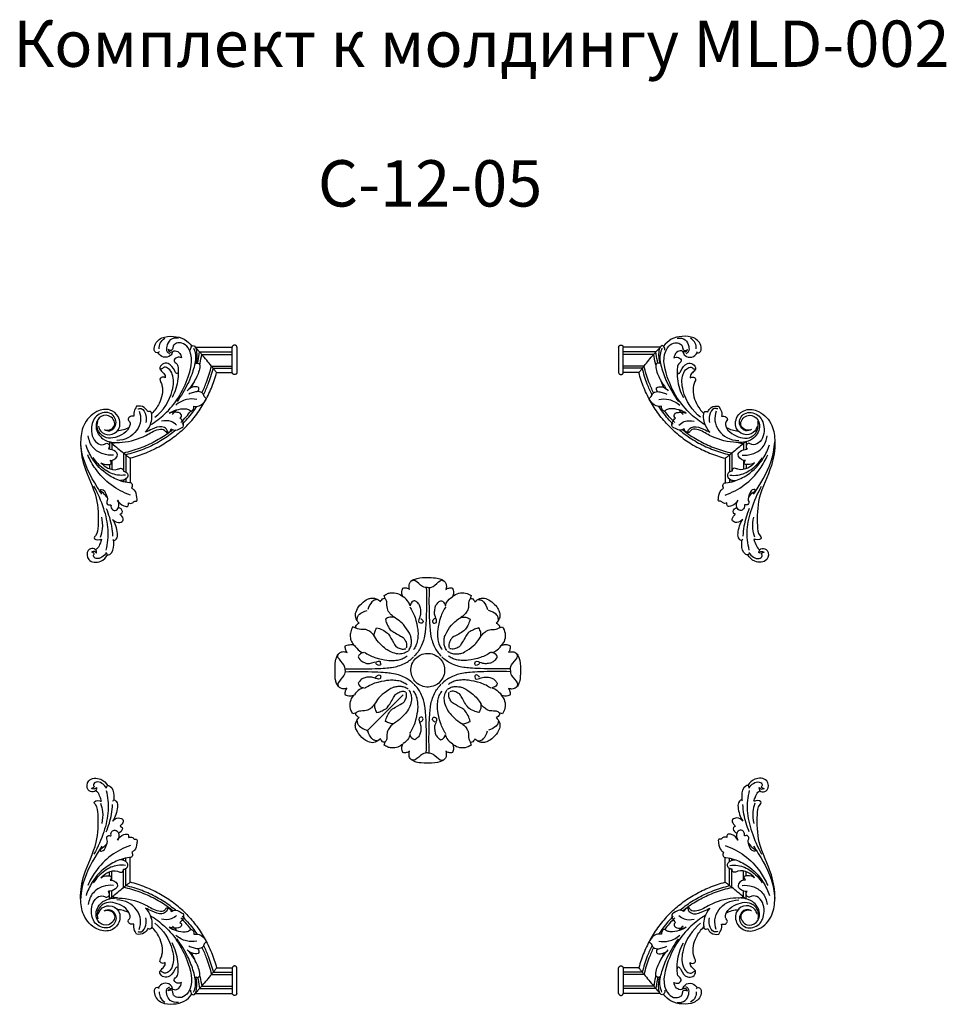
# Model space of a CAD drawing. Units: millimetres. Extents: x 2542 to 3342, y 1033 to 1883.
import ezdxf

# ---------------------------------------------------------------- set-up
doc = ezdxf.new("R2010")
doc.units = ezdxf.units.MM
doc.styles.add('Arial', font='arial.ttf')

# ---------------------------------------------------------------- blocks, each defined once
blk = doc.blocks.new('MLD-2U-2L_195_135')
for p, q in [((-636.15, 4.13), (-604.15, 4.13)), ((-600.16, 4.13), (-600.14, 4.13)), ((-600.14, 4.13), (-600.14, 3.84)), ((-600.14, 3.84), (-600.14, 3.83)), ((-600.14, 3.83), (-600.14, 3.83)), ((-632.31, -0.17), (-604.17, -0.17)), ((-630.49, -2.26), (-604.17, -2.26)), ((-622.13, -12.28), (-604.17, -12.28)), ((-620.59, -14.21), (-604.17, -14.21)), ((-617.61, -17.99), (-604.14, -17.99)), ((-604.17, -17.61), (-604.17, -17.6)), ((-604.17, -17.66), (-604.17, -17.66)), ((-600.16, -17.99), (-600.14, -17.99)), ((-600.14, -17.66), (-600.14, -17.99)), ((-710.22, -77.36), (-710.22, -84.16)), ((-708.11, -79.17), (-708.11, -84.53)), ((-698, -87.46), (-698, -103.16)), ((-696.05, -88.98), (-696.05, -103.73)), ((-692.23, -91.93), (-692.23, -113.22)), ((-710.22, -97.39), (-710.22, -100.97)), ((-708.11, -93.72), (-708.11, -101.57)), ((-696.05, -109.79), (-696.05, -112.7)), ((-698, -110.74), (-698, -112.24))]:
    blk.add_line(p, q)
for centre, radius, start, end in [((-1016.29, -337.11), 510.85, 41.26684, 41.26831), ((-962.24, -289.76), 438.99, 40.91458, 41.27568), ((-894.46, -231.02), 349.31, 39.81676, 40.91482), ((-906.61, -240.97), 365, 38.7945, 39.79421), ((-1011.82, -325.54), 499.99, 38.51178, 38.79432), ((-375.52, 311.16), 512.81, 229.25403, 229.25549), ((-422.5, 256.52), 440.76, 229.24669, 229.60682), ((-480.7, 188.11), 350.93, 229.60665, 230.70132), ((-470.58, 200.71), 367.1, 230.72376, 231.71966), ((-386.29, 307.51), 503.15, 231.71977, 232.00113)]:
    blk.add_arc(centre, radius, start, end)
for points, knots in [([(-667.37, 0.21), (-667.51, -0.17), (-668.13, -1.2), (-671.61, -0.79), (-672.03, 6.62), (-665.45, 13.17), (-655.08, 13.68), (-645.46, 11.7), (-640.75, 7.19), (-638.99, 4.78)], [0, 0, 0, 0, 1.199564, 3.225634, 8.330832, 18.298798, 28.526963, 38.143478, 47.112437, 47.112437, 47.112437, 47.112437]), ([(-667.13, 2.63), (-667.24, 4.21), (-666.81, 7.99), (-663.98, 10.71), (-662.24, 11.73)], [0, 0, 0, 0, 4.761519, 10.812616, 10.812616, 10.812616, 10.812616]), ([(-650.66, 11.82), (-653.02, 12.08), (-658.26, 11.36), (-660.85, 5.4), (-661.26, 0.19), (-658.96, -1.33), (-658.11, -1.68)], [0, 0, 0, 0, 7.130966, 13.528733, 18.247724, 20.997241, 20.997241, 20.997241, 20.997241]), ([(-674.92, -63.09), (-670.54, -60.44), (-656, -49.57), (-642.26, -27.63), (-636.89, -0.95), (-646.77, 8.05), (-651.78, 7.78), (-655.22, 5.9), (-655.38, 3.37), (-656.16, 0.63), (-658.56, 1.3), (-659.57, 1.87)], [0, 0, 0, 0, 15.348625, 53.625133, 78.518336, 85.237291, 89.844238, 92.946439, 95.767877, 97.165076, 100.64217, 100.64217, 100.64217, 100.64217]), ([(-659.57, 1.87), (-659.4, 1.21), (-658.69, -0.17), (-656.26, -0.44), (-653.89, 1.57), (-649.36, -0.39), (-648.11, -3.59), (-647.89, -5.36)], [0, 0, 0, 0, 2.045973, 4.096729, 6.378166, 10.744915, 16.079426, 16.079426, 16.079426, 16.079426]), ([(-637.58, 3.08), (-636.83, 1.39), (-634.87, -4.48), (-637.37, -15.27), (-641.59, -26.23), (-646.78, -35.49), (-650.11, -40.51), (-651.84, -42.9)], [0, 0, 0, 0, 5.5417, 18.162759, 31.810968, 41.026058, 49.879608, 49.879608, 49.879608, 49.879608]), ([(-640.16, 1.28), (-640.27, 2.5), (-639.86, 4.4), (-637.53, 5.68), (-635.3, 3.51), (-634.57, -1.92), (-634.6, -6.94), (-635.64, -10.22)], [0, 0, 0, 0, 3.689578, 4.942718, 7.132599, 11.264702, 21.585145, 21.585145, 21.585145, 21.585145]), ([(-636.16, 4.15), (-636.06, 4.04), (-635.85, 3.8), (-635.31, 3.21), (-634.13, 1.89), (-633.07, 0.69), (-632.32, -0.16)], [0, 0, 0, 0, 0.454707, 0.95855, 2.382646, 5.76966, 5.76966, 5.76966, 5.76966]), ([(-604.17, -17.59), (-604.17, -17.49), (-604.17, -17.26), (-604.17, -16.91), (-604.17, -16.37), (-604.17, -15.55), (-604.17, -14.51), (-604.17, -13.48), (-604.17, -12.23), (-604.17, -10.87), (-604.17, -9.61), (-604.17, -8.26), (-604.17, -6.91), (-604.17, -5.56), (-604.17, -4.21), (-604.17, -2.95), (-604.17, -1.59), (-604.17, -0.34), (-604.17, 0.69), (-604.17, 1.73), (-604.17, 2.55), (-604.17, 3.09), (-604.17, 3.33), (-604.17, 3.52), (-604.17, 3.65)], [1.201778, 1.201778, 1.201778, 1.201778, 4.048045, 4.048045, 4.048045, 8.456968, 8.456968, 8.456968, 12.874815, 12.874815, 12.874815, 16.953655, 16.953655, 16.953655, 21.032588, 21.032588, 21.032588, 25.450424, 25.450424, 25.450424, 29.859287, 29.859287, 29.859287, 31.880481, 31.880481, 31.880481, 31.880481]), ([(-600.16, 4.13), (-600.19, 4.36), (-600.35, 4.82), (-600.8, 5.38), (-601.43, 5.75), (-602.15, 5.88), (-602.87, 5.75), (-603.5, 5.38), (-603.96, 4.82), (-604.11, 4.36), (-604.15, 4.13)], [0, 0, 0, 0, 0.701345, 1.423998, 2.139639, 2.859471, 3.579304, 4.294945, 5.017598, 5.718943, 5.718943, 5.718943, 5.718943]), ([(-600.14, 3.82), (-600.14, 3.79), (-600.14, 3.73), (-600.14, 3.65), (-600.14, 3.52), (-600.14, 3.33), (-600.14, 3.09), (-600.14, 2.55), (-600.14, 1.73), (-600.14, 0.69), (-600.14, -0.34), (-600.14, -1.59), (-600.14, -2.95), (-600.14, -4.21), (-600.14, -5.56), (-600.14, -6.91), (-600.14, -8.26), (-600.14, -9.61), (-600.14, -10.87), (-600.14, -12.23), (-600.14, -13.48), (-600.14, -14.51), (-600.14, -15.55), (-600.14, -16.37), (-600.14, -16.91)], [0.586258, 0.586258, 0.586258, 0.586258, 1.934798, 1.934798, 1.934798, 3.960039, 3.960039, 3.960039, 8.377731, 8.377731, 8.377731, 12.804415, 12.804415, 12.804415, 16.891517, 16.891517, 16.891517, 20.978525, 20.978525, 20.978525, 25.40522, 25.40522, 25.40522, 29.822971, 29.822971, 29.822971, 29.822971]), ([(-655.67, -0.16), (-656.04, -1.27), (-657.65, -4.24), (-663.82, -5.65), (-667.01, -2.44), (-668.07, -0.77)], [0, 0, 0, 0, 3.510481, 9.661016, 15.60662, 15.60662, 15.60662, 15.60662]), ([(-647.89, -5.36), (-649.08, -4.77), (-651.87, -3.91), (-655.59, -8.08), (-651.1, -10.48), (-650.41, -19.16), (-651.33, -29.08), (-654.74, -36.99), (-656.11, -39.51)], [0, 0, 0, 0, 3.990117, 7.901182, 11.267319, 15.794894, 32.683109, 41.287197, 41.287197, 41.287197, 41.287197]), ([(-634.09, -9.72), (-633.94, -9.09), (-633.24, -5.92), (-632.68, -2.72), (-632.32, -0.16)], [49.406354, 49.406354, 49.406354, 49.406354, 51.366976, 59.136597, 59.136597, 59.136597, 59.136597]), ([(-632.29, -11.28), (-632.18, -10.82), (-631.47, -7.84), (-630.89, -4.82), (-630.5, -2.25)], [49.458604, 49.458604, 49.458604, 49.458604, 50.874372, 58.668695, 58.668695, 58.668695, 58.668695]), ([(-670.89, -56.58), (-663.74, -50.77), (-655.43, -38.5), (-654.19, -21.68), (-658.13, -14.78), (-662.5, -12.62), (-664.45, -14.5), (-665.51, -14.92), (-665.85, -15.06)], [0, 0, 0, 0, 27.634147, 41.640187, 47.356297, 51.289072, 53.633532, 54.738032, 54.738032, 54.738032, 54.738032]), ([(-650.88, -17.19), (-650.84, -17.72), (-651, -18.83), (-652.95, -18.67), (-654.54, -14.42), (-657.92, -9.63), (-664.52, -9.77), (-667.8, -14.4), (-664.4, -17.49), (-662.04, -19.76), (-662.01, -21.9), (-662.08, -22.55)], [0, 0, 0, 0, 1.581453, 2.29582, 5.095324, 13.622659, 18.385206, 22.946116, 26.381629, 30.511992, 32.462701, 32.462701, 32.462701, 32.462701]), ([(-635.64, -10.22), (-635.16, -9.89), (-633.89, -9.39), (-631.98, -10.94), (-632.49, -16.52), (-635.48, -23.45), (-639.11, -29.24), (-641.03, -31.62)], [0, 0, 0, 0, 1.755839, 3.567839, 6.240165, 17.372038, 26.528064, 26.528064, 26.528064, 26.528064]), ([(-630.3, -35.45), (-628.85, -32.49), (-625.59, -24.94), (-623.24, -17.06), (-622.13, -12.27)], [31.736061, 31.736061, 31.736061, 31.736061, 41.638167, 56.368152, 56.368152, 56.368152, 56.368152]), ([(-628.98, -37.15), (-627.49, -34.19), (-624.18, -26.71), (-621.75, -18.9), (-620.59, -14.2)], [31.424971, 31.424971, 31.424971, 31.424971, 41.372012, 55.91304, 55.91304, 55.91304, 55.91304]), ([(-620.59, -14.21), (-620.41, -14.43), (-620.07, -14.86), (-619.43, -15.66), (-618.76, -16.51), (-618.1, -17.35), (-617.75, -17.81), (-617.61, -17.99)], [0, 0, 0, 0, 0.873632, 1.630385, 3.064095, 4.138983, 4.814916, 4.814916, 4.814916, 4.814916]), ([(-600.14, -16.91), (-600.14, -17.14), (-600.14, -17.32), (-600.14, -17.59), (-600.14, -17.66), (-600.14, -17.66)], [30.426647, 30.426647, 30.426647, 30.426647, 32.371852, 32.371852, 34.557465, 34.557465, 34.557465, 34.557465]), ([(-662.08, -22.55), (-662.59, -22.15), (-664.2, -21.22), (-667.28, -23.16), (-665.79, -26.27), (-663.37, -32.76), (-665.92, -43.69), (-671.11, -50.77), (-673.71, -53.27)], [0, 0, 0, 0, 1.948545, 5.226694, 7.431872, 11.14951, 26.646495, 37.453958, 37.453958, 37.453958, 37.453958]), ([(-644.61, -65.18), (-643.1, -63.68), (-640.06, -60.47), (-635.79, -55.3), (-631.79, -49.72), (-626.94, -41.87), (-621.84, -31.39), (-618.86, -22.51), (-617.63, -17.97)], [0, 0, 0, 0, 6.379056, 13.244369, 20.105584, 26.962915, 40.911779, 55.011843, 55.011843, 55.011843, 55.011843]), ([(-604.17, -17.64), (-604.17, -17.64), (-604.17, -17.64), (-604.17, -17.64), (-604.17, -17.63), (-604.17, -17.63), (-604.17, -17.63)], [0.657746, 0.657746, 0.657746, 0.657746, 0.6716265, 0.6716265, 0.6716265, 0.777058, 0.777058, 0.777058, 0.777058]), ([(-600.16, -17.99), (-600.2, -18.22), (-600.36, -18.67), (-600.83, -19.22), (-601.45, -19.57), (-602.15, -19.7), (-602.86, -19.57), (-603.48, -19.22), (-603.94, -18.67), (-604.1, -18.22), (-604.14, -17.99)], [0, 0, 0, 0, 0.699976, 1.402708, 2.11747, 2.817414, 3.517358, 4.232119, 4.934851, 5.634828, 5.634828, 5.634828, 5.634828]), ([(-633.75, -34.31), (-633.38, -33.84), (-632.89, -32.85), (-632.78, -29.82), (-638.92, -30.09), (-641.66, -32.04), (-643, -33.6)], [0, 0, 0, 0, 1.806641, 3.279771, 8.083777, 14.245566, 14.245566, 14.245566, 14.245566]), ([(-634.78, -41.14), (-637.67, -40.58), (-644.36, -40.48), (-650.28, -43.8), (-652.93, -46.11)], [0, 0, 0, 0, 8.832417, 19.362818, 19.362818, 19.362818, 19.362818]), ([(-633.75, -34.31), (-635.08, -34.5), (-637.81, -35.06), (-640.44, -35.99), (-641.76, -36.56)], [0, 0, 0, 0, 4.037858, 8.34088, 8.34088, 8.34088, 8.34088]), ([(-637.26, -47.08), (-635.75, -47.29), (-631.51, -47.14), (-628.31, -43.9), (-627.06, -41.71)], [0, 0, 0, 0, 4.566361, 12.128229, 12.128229, 12.128229, 12.128229]), ([(-627.06, -41.71), (-626.79, -41.32), (-626.27, -40.11), (-628.64, -39.1), (-628.92, -35.43), (-632.14, -34.53), (-633.75, -34.31)], [0, 0, 0, 0, 1.426074, 3.007898, 6.255387, 11.114445, 11.114445, 11.114445, 11.114445]), ([(-719.74, -64.36), (-719.42, -65.73), (-717.74, -69.77), (-709.99, -73.15), (-700.24, -67.51), (-701, -55.67), (-710.09, -48.63), (-723.49, -50.95), (-733.61, -62.5), (-735.95, -79.95), (-732.58, -101.61), (-719.89, -123.88), (-719.8, -145.22), (-720.22, -157.04), (-724.76, -161.49), (-719.89, -163.02), (-716.39, -161.18), (-718.79, -166.41), (-719.5, -168.94), (-721.56, -170.58), (-722.13, -170.95)], [0, 0, 0, 0, 4.23341, 12.61419, 21.738494, 32.845463, 41.885898, 53.223421, 69.955618, 84.233685, 104.819738, 134.890758, 158.860397, 167.917646, 169.75919, 174.864141, 176.20081, 179.384207, 184.748942, 186.787018, 186.787018, 186.787018, 186.787018]), ([(-686.76, -47.03), (-686.95, -47.47), (-687.46, -48.61), (-689.26, -51.11), (-689.4, -53.93), (-689.14, -55.71)], [0, 0, 0, 0, 1.421159, 3.747792, 9.159229, 9.159229, 9.159229, 9.159229]), ([(-677.15, -51.81), (-677.82, -50.35), (-680.21, -47), (-684.57, -46.66), (-686.76, -47.03)], [0, 0, 0, 0, 4.796369, 11.47646, 11.47646, 11.47646, 11.47646]), ([(-685.75, -49.31), (-684.81, -49.02), (-681.12, -48.43), (-678.27, -54.86), (-678.29, -59.14), (-678.78, -61.16)], [0, 0, 0, 0, 2.942984, 10.061112, 16.293351, 16.293351, 16.293351, 16.293351]), ([(-658.64, -53.12), (-656.73, -51.87), (-652.23, -49.73), (-646.18, -48.94), (-641.68, -49.48), (-639.75, -51.92), (-637.27, -49.67), (-637.15, -47.91), (-637.26, -47.08)], [0, 0, 0, 0, 6.840909, 14.673836, 18.229296, 19.85519, 22.684597, 25.190636, 25.190636, 25.190636, 25.190636]), ([(-647.31, -62.5), (-645.75, -60.95), (-642.62, -57.63), (-638.44, -52.49), (-635.89, -48.88), (-634.76, -47.16)], [0, 0, 0, 0, 6.604968, 13.679125, 19.861871, 19.861871, 19.861871, 19.861871]), ([(-714.91, -67.24), (-713.41, -67.97), (-708.74, -69.29), (-702.45, -61.78), (-708.31, -50.88), (-721.85, -53.18), (-727.28, -65.58), (-724.57, -77.79), (-716.09, -81.02), (-712.73, -78.34), (-709.63, -80.65), (-710.47, -83.08), (-711.1, -84.14)], [0, 0, 0, 0, 5.020311, 13.084205, 22.623839, 34.162108, 45.585919, 60.251471, 65.953291, 68.90025, 71.387852, 75.093499, 75.093499, 75.093499, 75.093499]), ([(-714.91, -67.24), (-713.21, -67.77), (-709.31, -68.05), (-703.5, -62.35), (-710.02, -53.02), (-720.25, -56.11), (-723.22, -66.41), (-715.52, -78.27), (-697.34, -78.96), (-680.95, -74.27), (-670.64, -67.03), (-662.69, -66.47), (-661.36, -69.77), (-659.23, -69.62), (-657.33, -68.77), (-656.94, -67.12), (-656.91, -66.53)], [0, 0, 0, 0, 5.355712, 10.851946, 20.415237, 28.794705, 37.167719, 48.901545, 65.681179, 87.046712, 99.232749, 104.577826, 106.978668, 107.732994, 110.700833, 112.454809, 112.454809, 112.454809, 112.454809]), ([(-689.14, -55.71), (-690.39, -55.44), (-692.7, -55.5), (-694.72, -58.45), (-691.68, -60.98), (-693.38, -67.41), (-701.04, -73.21), (-713.75, -76.67), (-721.23, -67.52), (-720.81, -62.18), (-720.3, -60.27)], [0, 0, 0, 0, 3.837181, 6.216961, 8.386669, 13.841397, 22.748231, 37.542987, 46.976985, 52.913388, 52.913388, 52.913388, 52.913388]), ([(-684.42, -51.14), (-683.54, -53.82), (-682.08, -62.77), (-690.81, -74.54), (-700.37, -76.5), (-703.89, -76.57)], [0, 0, 0, 0, 8.443766, 26.219977, 36.76798, 36.76798, 36.76798, 36.76798]), ([(-679.03, -69.52), (-676.91, -67.25), (-674.03, -62.26), (-673.35, -56.42), (-673.89, -50.96), (-676.4, -51.5), (-677.15, -51.81)], [0, 0, 0, 0, 9.337169, 15.8839, 19.457508, 21.871107, 21.871107, 21.871107, 21.871107]), ([(-652.21, -63.29), (-653.56, -62.02), (-657.56, -59.32), (-662.61, -59.33), (-665.34, -59.99)], [0, 0, 0, 0, 5.57656, 14.013945, 14.013945, 14.013945, 14.013945]), ([(-649.34, -57.18), (-648.81, -56.9), (-647.75, -55.98), (-648.44, -52.53), (-653.63, -52.02), (-656.99, -52.44), (-658.64, -53.12)], [0, 0, 0, 0, 1.785121, 3.682, 8.988659, 14.358637, 14.358637, 14.358637, 14.358637]), ([(-656.91, -66.53), (-655.66, -67.25), (-652.29, -68.44), (-649.16, -66.13), (-645.04, -64.22), (-646.96, -59.54), (-648.76, -57.65), (-649.34, -57.18)], [0, 0, 0, 0, 4.310292, 9.541642, 11.052546, 17.14822, 19.389034, 19.389034, 19.389034, 19.389034]), ([(-648.68, -61.14), (-647.04, -59.51), (-644.02, -56.29), (-641.24, -52.86), (-639.97, -51.18)], [0, 0, 0, 0, 6.932544, 13.241648, 13.241648, 13.241648, 13.241648]), ([(-693.27, -65.5), (-694.83, -66.29), (-698.13, -67.57), (-701.62, -68.12), (-703.37, -68.23)], [0, 0, 0, 0, 5.248179, 10.512435, 10.512435, 10.512435, 10.512435]), ([(-655.45, -67.22), (-656.69, -68.23), (-661.63, -72.04), (-670.89, -77.83), (-683.94, -83.65), (-693.18, -86.36), (-698.01, -87.45)], [9.102473, 9.102473, 9.102473, 9.102473, 13.882486, 27.808944, 41.796224, 56.639769, 56.639769, 56.639769, 56.639769]), ([(-652.98, -67.69), (-654.52, -68.98), (-657.82, -71.59), (-663.25, -75.32), (-671.24, -80.04), (-682.13, -85.02), (-691.32, -87.83), (-696.06, -88.97)], [7.686482, 7.686482, 7.686482, 7.686482, 13.697143, 20.320434, 27.426995, 41.525576, 56.176976, 56.176976, 56.176976, 56.176976]), ([(-644.61, -65.18), (-646.12, -66.68), (-649.36, -69.69), (-654.58, -73.92), (-660.21, -77.88), (-668.14, -82.69), (-678.72, -87.74), (-687.68, -90.7), (-692.25, -91.92)], [0, 0, 0, 0, 6.38285, 13.260629, 20.142684, 27.028711, 41.057317, 55.261105, 55.261105, 55.261105, 55.261105]), ([(-659.97, -69.52), (-660.1, -68.53), (-660.92, -66.03), (-666.49, -63.68), (-672.67, -66.66), (-677.23, -68.51), (-679.03, -69.52)], [0, 0, 0, 0, 3.018136, 7.33556, 16.093612, 22.298535, 22.298535, 22.298535, 22.298535]), ([(-706.8, -89.22), (-709.78, -89.48), (-716.21, -88.81), (-725.31, -83.4), (-728.02, -76.29), (-728.53, -72.59)], [0, 0, 0, 0, 8.963257, 18.931056, 30.12802, 30.12802, 30.12802, 30.12802]), ([(-716.74, -122.99), (-718.15, -120.97), (-725.44, -109.69), (-733.34, -94.64), (-734.85, -80.68), (-735.02, -77.73)], [0, 0, 0, 0, 7.382826, 40.398027, 49.278754, 49.278754, 49.278754, 49.278754]), ([(-690.87, -117.84), (-690.53, -117.31), (-689.98, -115.89), (-690.66, -113.29), (-694.88, -113.09), (-701.66, -111.42), (-713.93, -105.65), (-724.61, -94.41), (-729.14, -84.43), (-730.4, -80.39)], [0, 0, 0, 0, 1.889481, 4.591627, 6.254015, 13.590648, 26.175173, 46.001617, 58.693356, 58.693356, 58.693356, 58.693356]), ([(-709.5, -93.72), (-709.04, -93.78), (-706.31, -93.87), (-701.82, -89.81), (-705.69, -85.01), (-708.96, -84.08), (-711.1, -84.14)], [0, 0, 0, 0, 1.388139, 8.288141, 11.3569, 17.784113, 17.784113, 17.784113, 17.784113]), ([(-692.15, -123.69), (-698.03, -121.64), (-709.58, -115.68), (-721.72, -102.95), (-727.17, -93.22), (-728.97, -89.07)], [0, 0, 0, 0, 18.658851, 38.290167, 51.866562, 51.866562, 51.866562, 51.866562]), ([(-696.23, -106.39), (-698.53, -106.74), (-705, -106.89), (-715.45, -102.02), (-721.63, -95.46), (-724.13, -91.4)], [0, 0, 0, 0, 6.987859, 19.023437, 33.315567, 33.315567, 33.315567, 33.315567]), ([(-696.05, -88.98), (-695.82, -89.16), (-695.39, -89.5), (-694.59, -90.12), (-693.72, -90.79), (-692.88, -91.44), (-692.41, -91.79), (-692.23, -91.93)], [0, 0, 0, 0, 0.87557, 1.633944, 3.07079, 4.148218, 4.825776, 4.825776, 4.825776, 4.825776]), ([(-717.56, -95.77), (-715.82, -96.92), (-713.15, -97.66), (-707.82, -97.27), (-708.95, -94.58), (-709.5, -93.72)], [0, 0, 0, 0, 6.248502, 9.117523, 12.170531, 12.170531, 12.170531, 12.170531]), ([(-717.56, -95.77), (-715.99, -97.69), (-711.76, -101.03), (-704.88, -102.51), (-700.92, -100.35), (-698.31, -100.91), (-698.07, -102.48), (-698.11, -103.14)], [0, 0, 0, 0, 7.44347, 15.960961, 18.802403, 20.780166, 22.773711, 22.773711, 22.773711, 22.773711]), ([(-698.11, -103.14), (-696.9, -103.27), (-694.51, -104.11), (-693.71, -108.7), (-697.56, -110.88), (-700.03, -111.21), (-700.76, -111.2)], [0, 0, 0, 0, 3.657463, 6.472197, 11.950331, 14.133193, 14.133193, 14.133193, 14.133193]), ([(-712.99, -171.24), (-711.62, -165.55), (-710.26, -153.31), (-714.88, -134.54), (-720.11, -122.28), (-723.63, -116.15)], [0, 0, 0, 0, 17.55128, 36.158497, 57.344476, 57.344476, 57.344476, 57.344476]), ([(-712.51, -125.48), (-713.66, -123.94), (-715.29, -121.8), (-717.75, -120.58), (-718.61, -118.85), (-715, -118.55), (-713.27, -122.98), (-711.37, -127.18), (-713.21, -130.68), (-711, -132.77), (-708.61, -131.55), (-708.8, -133.15), (-708.95, -133.65)], [0, 0, 0, 0, 5.776931, 7.469794, 8.674986, 9.947403, 15.34082, 21.048007, 23.17383, 26.064732, 27.409221, 28.993716, 28.993716, 28.993716, 28.993716]), ([(-693.76, -130.53), (-692.68, -130.84), (-690.27, -131.3), (-688.82, -128.59), (-685.93, -129.38), (-686.81, -123.87), (-687.34, -120.31), (-690.06, -118.29), (-690.87, -117.84)], [0, 0, 0, 0, 3.363878, 6.114002, 7.412852, 10.51823, 17.213452, 19.993112, 19.993112, 19.993112, 19.993112]), ([(-713.04, -135.31), (-710.92, -140.23), (-708.54, -148.13), (-707.64, -156.26), (-707.49, -159.06)], [0, 0, 0, 0, 16.065247, 24.48197, 24.48197, 24.48197, 24.48197]), ([(-708.95, -133.65), (-708.84, -134.34), (-708.23, -136.06), (-704.87, -137.83), (-701.13, -133.69), (-702.17, -129.93), (-703.21, -128.11)], [0, 0, 0, 0, 2.08628, 5.318407, 9.206862, 15.499268, 15.499268, 15.499268, 15.499268]), ([(-707.44, -144.71), (-706.15, -146.16), (-703.18, -148.18), (-697.72, -146.41), (-698.3, -142.56), (-701.6, -140.04), (-699.44, -139.85), (-698.33, -136.73), (-700.87, -134.98), (-702.37, -134.34)], [0, 0, 0, 0, 5.838479, 9.725989, 13.812244, 16.159823, 16.880427, 19.072619, 23.940158, 23.940158, 23.940158, 23.940158]), ([(-703.21, -128.11), (-702.11, -130.3), (-699.68, -132.92), (-693.72, -134.07), (-693.64, -131.38), (-693.76, -130.53)], [0, 0, 0, 0, 7.357411, 10.965243, 13.520949, 13.520949, 13.520949, 13.520949]), ([(-717.89, -160.05), (-717.01, -157.7), (-715.61, -151.95), (-716.08, -145.98), (-716.85, -142.73)], [0, 0, 0, 0, 7.526747, 17.547973, 17.547973, 17.547973, 17.547973]), ([(-707.2, -161.93), (-707.08, -162.28), (-706.44, -163.59), (-703.07, -161.01), (-703.33, -154.27), (-704.87, -148.09), (-707.44, -144.71)], [0, 0, 0, 0, 1.112179, 3.546829, 8.66266, 21.418078, 21.418078, 21.418078, 21.418078]), ([(-721.42, -173.75), (-721.34, -172.79), (-721.66, -170.82), (-724.91, -169.22), (-730.43, -171.55), (-729.3, -182.12), (-717.59, -182.33), (-713.19, -177.66), (-711.78, -175.34)], [0, 0, 0, 0, 2.891023, 5.188249, 9.90955, 17.714073, 28.138304, 36.274668, 36.274668, 36.274668, 36.274668]), ([(-712.91, -173.2), (-712.82, -174), (-712.18, -175.88), (-707.23, -174), (-706.47, -168.29), (-706.42, -164.13), (-706.6, -162.87)], [0, 0, 0, 0, 2.4258, 4.226516, 13.207518, 17.019634, 17.019634, 17.019634, 17.019634]), ([(-721.42, -173.75), (-721.82, -173.19), (-723.12, -171.96), (-724.94, -172.46), (-725.74, -172.91)], [0, 0, 0, 0, 2.079174, 4.812358, 4.812358, 4.812358, 4.812358]), ([(-712.91, -173.2), (-713.76, -174.84), (-716.21, -177.53), (-721.04, -179.35), (-724.29, -176.97), (-724.1, -175.01), (-722.92, -174.2), (-724.53, -173.33), (-725.24, -173), (-725.74, -172.91)], [0, 0, 0, 0, 5.539275, 10.635709, 13.968879, 15.261626, 16.022451, 17.333019, 18.864685, 18.864685, 18.864685, 18.864685])]:
    blk.add_open_spline(points, degree=3, knots=knots)
for points in [[(-604.17, 3.65), (-604.17, 3.77), (-604.17, 3.84), (-604.17, 3.84)], [(-600.14, 3.84), (-600.14, 3.84), (-600.14, 3.84), (-600.14, 3.84)], [(-600.14, 3.83), (-600.14, 3.83), (-600.14, 3.82), (-600.14, 3.82)], [(-600.14, 3.83), (-600.14, 3.83), (-600.14, 3.83), (-600.14, 3.83)], [(-639.3, -30.88), (-638.43, -29.1), (-637.62, -27.29), (-636.87, -25.45)], [(-604.17, -17.6), (-604.17, -17.6), (-604.17, -17.6), (-604.17, -17.59)], [(-604.17, -17.63), (-604.17, -17.62), (-604.17, -17.62), (-604.17, -17.61)], [(-604.17, -17.66), (-604.17, -17.65), (-604.17, -17.65), (-604.17, -17.64)], [(-655.84, -54.06), (-654.55, -52.78), (-653.3, -51.46), (-652.09, -50.09)], [(-637.23, -47.37), (-637.17, -47.28), (-637.11, -47.2), (-637.06, -47.11)], [(-657.33, -52.57), (-657.38, -52.62), (-657.43, -52.67), (-657.47, -52.72)], [(-657.33, -52.57), (-657.14, -52.39), (-656.95, -52.2), (-656.76, -52)], [(-703.38, -78.34), (-704.96, -78.65), (-706.53, -78.92), (-708.12, -79.16)]]:
    blk.add_open_spline(points, degree=3)
blk = doc.blocks.new('R-005_160_160')
for p, q in [((-36.8, 61.77), (-37.71, 64.44)), ((37.58, 64.43), (36.68, 61.71)), ((61.8, 36.66), (64.48, 37.58)), ((-52.75, -52.75), (-21.12, -21.12)), ((-61.9, -36.82), (-64.6, -37.75)), ((64.48, -37.7), (61.64, -36.85)), ((-37.7, -64.62), (-36.8, -61.85)), ((36.66, -61.92), (37.63, -64.61))]:
    blk.add_line(p, q)
for points in [[(-15.7, 69.79), (-16.01, 70.66), (-16.28, 72.59), (-15.95, 75.06), (-14.2, 77.03), (-13.84, 78.01), (-4.83, 80.46), (5.92, 79.98), (10.71, 79.07), (13.64, 77.68), (15.52, 75.69), (16.33, 72.9), (15.92, 70.67), (15.51, 69.69)], [(-0.15, 71.44), (-1.67, 71.53), (-3.8, 70.89), (-11.84, 79.05), (-13.09, 77.31), (-14.18, 77.04)], [(0.15, 71.44), (1.67, 71.53), (3.8, 70.89), (11.84, 79.05), (13.09, 77.31), (14.18, 77.04)], [(-21.44, 63.45), (-22, 64.56), (-22.75, 66.96), (-22.05, 69.74), (-21.45, 70.93)], [(-21.45, 70.93), (-20.46, 71.16), (-18.33, 71.24), (-16.51, 70.37), (-15.7, 69.79)], [(-1.29, 71.47), (-0.92, 62.83), (-1.24, 42.64), (-2.4, 29.78), (-3.53, 25.95), (-5.88, 19.68), (-8.12, 16.07), (-10.43, 13.34), (-11.64, 12.17)], [(1.29, 71.47), (0.92, 62.83), (1.24, 42.64), (2.4, 29.78), (3.53, 25.95), (5.89, 19.68), (8.12, 16.07), (10.43, 13.34), (11.65, 12.17)], [(15.51, 69.69), (16.33, 70.27), (18.18, 71.15), (20.33, 71.12), (21.34, 70.92)], [(21.34, 70.92), (21.91, 69.72), (22.56, 66.92), (21.9, 64.6), (21.39, 63.5)], [(-59.28, 40.75), (-60.66, 42.06), (-62.84, 45.91), (-62.35, 50.13), (-59.16, 56.22), (-52.31, 61.41), (-50.18, 62.08), (-46.64, 62.45), (-44.1, 61.69), (-41.76, 60.1), (-40.9, 59.18)], [(-43.35, 61.21), (-44.27, 61.14), (-46.35, 60.33), (-47.55, 60.36), (-51.23, 54.83), (-51.64, 52.4)], [(-40.9, 59.18), (-40.49, 60.4), (-37.65, 62.83), (-37.26, 61.94), (-36.8, 61.77)], [(-37.71, 64.44), (-36.8, 65.13), (-34.55, 66.26), (-32.2, 67.07), (-25.62, 66.7), (-22.75, 64.67), (-21.44, 63.45)], [(-16.43, 17.04), (-15.71, 18.06), (-14.55, 20.34), (-13.8, 23.92), (-14.46, 27.84), (-14.64, 30.7), (-21.77, 40.64), (-24.53, 42.83), (-31.87, 47.64), (-33.02, 49.62), (-35.29, 52.41), (-35.14, 60.19), (-36.15, 60.88), (-36.67, 61.71)], [(-15.28, 55.48), (-15.56, 56.66), (-15.75, 58.24), (-19.37, 62.3), (-21.23, 63.4)], [(-6.16, 44.78), (-5.33, 44.41), (-3.76, 42.58), (-4.27, 41.29), (-4.87, 40.27), (-6.78, 41.01), (-8.41, 41.37), (-5.73, 48.19), (-5.86, 50.34), (-6.31, 54.79), (-7.79, 57.38), (-10.99, 60.13), (-11.53, 60.09), (-13.79, 59.15), (-15.08, 56.65), (-15.28, 55.48)], [(6.16, 44.78), (5.33, 44.41), (3.76, 42.58), (4.27, 41.29), (4.88, 40.27), (6.78, 41.01), (8.41, 41.37), (5.74, 48.19), (5.86, 50.34), (6.31, 54.79), (7.79, 57.38), (10.99, 60.13), (11.53, 60.09), (13.79, 59.15), (15.08, 56.65), (15.28, 55.48)], [(15.28, 55.48), (15.56, 56.66), (15.75, 58.24), (19.38, 62.3), (21.24, 63.4)], [(21.39, 63.5), (22.95, 64.88), (26.8, 67.04), (32.95, 67.01), (36.13, 65.47), (37.58, 64.43)], [(36.67, 61.71), (36.16, 60.95), (35.22, 60.21), (35.27, 53.47), (34.43, 51.72), (31.94, 47.82), (29.95, 46.42), (28.85, 45.8)], [(36.68, 61.71), (37.14, 61.9), (37.55, 62.84), (40.35, 60.37), (40.74, 59.15)], [(40.74, 59.15), (41.89, 60.41), (45.26, 62.46), (48.93, 62.47), (53.87, 60.51), (59.22, 55.6), (61.56, 51.61), (62.69, 47.83), (61.79, 43.96), (60.13, 41.65), (59.14, 40.72)], [(43.35, 61.21), (44.27, 61.14), (46.36, 60.33), (47.55, 60.36), (51.23, 54.83), (51.64, 52.4)], [(-61.21, 43.35), (-61.14, 44.27), (-60.33, 46.36), (-60.36, 47.55), (-54.83, 51.23), (-52.4, 51.64)], [(-15.58, 54.77), (-13.72, 51.9), (-10.63, 46.25), (-8.26, 33.71), (-8.37, 30.38), (-8.85, 24.61), (-10.25, 21.05), (-11.53, 18.83), (-12.29, 17.81)], [(15.59, 54.77), (13.72, 51.9), (10.63, 46.25), (8.26, 33.71), (8.37, 30.38), (8.85, 24.61), (10.25, 21.05), (11.54, 18.83), (12.29, 17.81)], [(61.21, 43.35), (61.14, 44.27), (60.33, 46.36), (60.36, 47.55), (54.83, 51.23), (52.4, 51.64)], [(-28.85, 45.8), (-30.15, 46), (-32.82, 46), (-35.38, 44.88), (-36.51, 44.15)], [(-36.51, 44.15), (-36.27, 42.86), (-35.76, 40.5), (-32.97, 36.24), (-33.37, 35.08), (-20.53, 27.94), (-20.36, 27.09), (-17.89, 23.14), (-18.21, 20.36), (-18.56, 19.05)], [(16.43, 17.04), (15.71, 18.06), (14.53, 20.47), (13.86, 23.48), (14.34, 27.63), (14.68, 30.15), (20.01, 39.14), (25.77, 43.91), (28.85, 45.8)], [(36.51, 44.15), (36.24, 42.65), (35.41, 40.18), (32.74, 34.05), (20.63, 28.14), (20.61, 27.34), (17.88, 23.3), (18.2, 20.4), (18.56, 19.05)], [(28.85, 45.8), (30.15, 46), (32.82, 46), (35.38, 44.88), (36.51, 44.15)], [(-64.61, 37.6), (-65.48, 36.24), (-66.82, 33.04), (-67.2, 29.07), (-66.16, 24.71), (-64.42, 22.28), (-63.4, 21.24)], [(-45.8, 28.85), (-46.48, 30.05), (-48.11, 32.27), (-52.11, 34.59), (-53.59, 35.28), (-59.31, 35.03), (-62.96, 36.61), (-64.61, 37.6)], [(-61.7, 36.67), (-61.93, 37.11), (-62.98, 37.48), (-60.5, 40.34), (-59.28, 40.75)], [(-17.04, 16.43), (-18.31, 15.53), (-21.3, 14.15), (-25.55, 13.78), (-31.43, 15.3), (-36.1, 18.08), (-40.88, 22.32), (-47.05, 29.55), (-45.69, 32.61), (-44.88, 35.39), (-44.15, 36.51)], [(-44.15, 36.51), (-42.43, 36.2), (-39.21, 35.32), (-34.19, 31.47), (-33.46, 30.91), (-28.12, 20.78), (-26.74, 20.04), (-23, 17.94), (-20.31, 18.22), (-19.05, 18.56)], [(17.04, 16.43), (18.06, 15.71), (20.34, 14.55), (23.92, 13.8), (27.84, 14.46), (30.7, 14.64), (40.64, 21.77), (42.83, 24.53), (47.64, 31.88), (49.62, 33.02), (52.41, 35.29), (60.19, 35.14), (60.88, 36.16), (61.71, 36.67)], [(44.15, 36.51), (42.86, 36.28), (40.5, 35.77), (36.24, 32.97), (35.08, 33.38), (27.94, 20.54), (27.09, 20.36), (23.14, 17.89), (20.36, 18.21), (19.05, 18.56)], [(45.8, 28.85), (46, 30.15), (45.99, 32.82), (44.88, 35.39), (44.15, 36.51)], [(59.14, 40.72), (60.39, 40.33), (62.94, 37.49), (61.99, 37.11), (61.8, 36.66)], [(64.48, 37.58), (65.63, 35.89), (67.27, 31.83), (66.83, 26.19), (64.79, 22.76), (63.5, 21.35)], [(-69.66, 15.42), (-70.28, 16.19), (-71.26, 17.91), (-71.3, 20.22), (-71.1, 21.27)], [(-71.1, 21.27), (-69.7, 21.91), (-65.95, 22.13), (-64.03, 22.48), (-58.33, 15.39), (-56.66, 15.56), (-55.48, 15.28)], [(55.48, 15.28), (56.66, 15.56), (58.24, 15.75), (62.3, 19.38), (63.4, 21.24)], [(63.5, 21.35), (64.68, 21.91), (67.3, 22.58), (69.88, 21.85), (71.03, 21.27)], [(71.03, 21.27), (71.23, 20.29), (71.28, 18.21), (70.37, 16.32), (69.77, 15.5)], [(-69.92, -15.6), (-70.71, -15.94), (-72.59, -16.29), (-74.56, -16.02), (-76.98, -14.48), (-78.46, -12.75), (-79.62, -8.71), (-80.25, -6.53), (-79.96, 8.36), (-79.39, 9.46), (-77.73, 13.75), (-75.99, 15.31), (-72.81, 16.32), (-70.64, 15.84), (-69.66, 15.42)], [(-71.43, 0.15), (-71.53, 1.67), (-70.89, 3.81), (-79.05, 11.84), (-77.31, 13.09), (-77.03, 14.18)], [(-71.47, 1.29), (-62.83, 0.92), (-42.63, 1.24), (-29.77, 2.4), (-25.94, 3.53), (-19.68, 5.89), (-16.07, 8.12), (-13.33, 10.43), (-12.17, 11.65)], [(-55.48, 15.28), (-56.67, 15.08), (-59.28, 13.67), (-59.75, 12.29), (-60.01, 11.49)], [(-60.01, 11.49), (-59.32, 10.04), (-56.8, 7.11), (-54, 6.51), (-51.89, 5.1), (-40.47, 8.57), (-41.32, 6.84), (-40.19, 4.86), (-41.31, 4.28), (-42.58, 3.76), (-44.41, 5.33), (-44.78, 6.16)], [(-54.77, 15.59), (-51.9, 13.72), (-46.24, 10.63), (-33.71, 8.26), (-30.38, 8.37), (-24.61, 8.85), (-21.05, 10.25), (-18.83, 11.54), (-17.8, 12.29)], [(3.82, 14.06), (1.94, 14.55), (-2.12, 14.82), (-7.41, 12.94), (-11.7, 9.31), (-14.47, 3.93), (-14.8, -2.11), (-12.94, -7.41), (-9.3, -11.7), (-3.93, -14.47), (2.11, -14.8), (7.41, -12.94), (11.7, -9.3), (14.47, -3.93), (14.8, 2.11), (12.93, 7.41), (9.32, 11.71), (5.68, 13.53), (3.82, 14.06)], [(71.47, 1.29), (62.83, 0.92), (42.63, 1.24), (29.78, 2.4), (25.94, 3.53), (19.68, 5.89), (16.07, 8.12), (13.33, 10.43), (12.17, 11.65)], [(54.77, 15.59), (51.9, 13.72), (46.25, 10.63), (33.71, 8.26), (30.38, 8.37), (24.61, 8.85), (21.05, 10.25), (18.83, 11.54), (17.8, 12.29)], [(44.78, 6.16), (44.41, 5.33), (42.58, 3.76), (41.29, 4.27), (40.27, 4.88), (41.01, 6.78), (41.37, 8.41), (48.18, 5.74), (50.34, 5.86), (54.79, 6.31), (57.38, 7.79), (60.13, 10.99), (60.09, 11.53), (59.15, 13.79), (56.64, 15.08), (55.48, 15.28)], [(69.77, 15.5), (71.25, 16.06), (74.88, 16.32), (78.06, 13.56), (80.26, 7.43), (80.11, -7.01), (78.82, -11.33), (77.37, -14.56), (73.72, -16.57), (70.99, -16.17), (69.79, -15.71)], [(71.44, 0.15), (71.53, 1.67), (70.89, 3.81), (79.05, 11.84), (77.31, 13.09), (77.03, 14.18)], [(-71.43, -0.15), (-71.53, -1.67), (-70.89, -3.8), (-79.05, -11.84), (-77.31, -13.09), (-77.03, -14.18)], [(-71.47, -1.29), (-62.83, -0.92), (-42.63, -1.24), (-29.77, -2.4), (-25.94, -3.53), (-19.68, -5.88), (-16.07, -8.12), (-13.33, -10.43), (-12.17, -11.64)], [(-44.78, -6.16), (-44.41, -5.32), (-42.58, -3.76), (-41.29, -4.27), (-40.27, -4.87), (-41.01, -6.78), (-41.37, -8.4), (-48.18, -5.73), (-50.34, -5.86), (-54.79, -6.31), (-57.38, -7.79), (-60.13, -10.98), (-60.09, -11.53), (-59.14, -13.79), (-56.64, -15.08), (-55.48, -15.28)], [(-54.77, -15.58), (-51.9, -13.72), (-46.24, -10.63), (-33.71, -8.26), (-30.38, -8.37), (-24.61, -8.85), (-21.05, -10.25), (-18.83, -11.53), (-17.8, -12.28)], [(71.47, -1.29), (62.83, -0.92), (42.63, -1.24), (29.78, -2.4), (25.94, -3.53), (19.68, -5.88), (16.07, -8.12), (13.33, -10.43), (12.17, -11.64)], [(54.77, -15.58), (51.9, -13.72), (46.25, -10.63), (33.71, -8.26), (30.38, -8.37), (24.61, -8.85), (21.05, -10.25), (18.83, -11.53), (17.8, -12.28)], [(44.78, -6.16), (44.41, -5.32), (42.58, -3.76), (41.29, -4.27), (40.27, -4.87), (41.01, -6.78), (41.37, -8.4), (48.18, -5.73), (50.34, -5.86), (54.79, -6.31), (57.38, -7.79), (60.13, -10.98), (60.09, -11.53), (59.15, -13.79), (56.64, -15.08), (55.48, -15.28)], [(71.44, -0.15), (71.53, -1.67), (70.89, -3.8), (79.05, -11.84), (77.31, -13.09), (77.03, -14.18)], [(-71.16, -21.42), (-71.31, -20.44), (-71.31, -18.44), (-70.47, -16.46), (-69.92, -15.6)], [(-55.48, -15.28), (-56.66, -15.56), (-58.24, -15.75), (-62.3, -19.37), (-63.4, -21.23)], [(-17.04, -16.43), (-18.06, -15.71), (-20.34, -14.55), (-23.92, -13.8), (-27.84, -14.45), (-30.7, -14.64), (-40.63, -21.77), (-42.83, -24.53), (-47.64, -31.87), (-49.62, -33.02), (-52.41, -35.29), (-60.18, -35.13), (-60.88, -36.15), (-61.7, -36.67)], [(-1.29, -71.46), (-0.92, -62.83), (-1.24, -42.63), (-2.4, -29.77), (-3.53, -25.94), (-5.88, -19.68), (-8.12, -16.06), (-10.43, -13.33), (-11.64, -12.16)], [(1.29, -71.46), (0.92, -62.83), (1.24, -42.63), (2.4, -29.77), (3.53, -25.94), (5.89, -19.68), (8.12, -16.06), (10.43, -13.33), (11.65, -12.16)], [(17.04, -16.43), (18.06, -15.71), (20.47, -14.53), (23.48, -13.85), (27.63, -14.34), (30.15, -14.67), (39.13, -20), (43.91, -25.77), (45.8, -28.85)], [(55.48, -15.28), (56.66, -15.56), (58.24, -15.75), (62.3, -19.37), (63.4, -21.23)], [(69.79, -15.71), (70.33, -16.51), (71.17, -18.23), (71.17, -20.46), (70.97, -21.47)], [(-63.43, -21.48), (-64.61, -22.03), (-67.21, -22.72), (-69.95, -22), (-71.16, -21.42)], [(-64.6, -37.75), (-65.32, -36.78), (-66.47, -34.47), (-67.32, -31.52), (-66.65, -25.2), (-64.62, -22.65), (-63.43, -21.48)], [(-44.15, -36.51), (-42.86, -36.27), (-40.5, -35.76), (-36.24, -32.97), (-35.08, -33.37), (-27.94, -20.53), (-27.09, -20.36), (-23.13, -17.89), (-20.35, -18.2), (-19.05, -18.55)], [(-16.43, -17.03), (-15.53, -18.31), (-14.15, -21.3), (-13.78, -25.54), (-15.3, -31.42), (-18.08, -36.09), (-22.32, -40.88), (-29.55, -47.05), (-32.61, -45.69), (-35.38, -44.88), (-36.51, -44.14)], [(-36.51, -44.14), (-36.2, -42.43), (-35.31, -39.2), (-31.46, -34.19), (-30.91, -33.46), (-20.77, -28.12), (-20.04, -26.74), (-17.93, -23), (-18.22, -20.3), (-18.56, -19.05)], [(-15.58, -54.77), (-13.72, -51.89), (-10.63, -46.24), (-8.26, -33.71), (-8.37, -30.38), (-8.85, -24.61), (-10.25, -21.05), (-11.53, -18.83), (-12.29, -17.8)], [(15.59, -54.77), (13.72, -51.89), (10.63, -46.24), (8.26, -33.71), (8.37, -30.38), (8.85, -24.61), (10.25, -21.05), (11.54, -18.83), (12.29, -17.8)], [(16.43, -17.03), (15.53, -18.31), (14.15, -21.3), (13.78, -25.54), (15.3, -31.42), (18.08, -36.09), (22.32, -40.88), (29.55, -47.05), (32.61, -45.69), (35.38, -44.88), (36.51, -44.14)], [(36.51, -44.14), (36.2, -42.43), (35.31, -39.2), (31.47, -34.19), (30.91, -33.46), (20.78, -28.12), (20.04, -26.74), (17.93, -23), (18.22, -20.3), (18.56, -19.05)], [(44.15, -36.51), (42.65, -36.24), (40.18, -35.4), (34.04, -32.74), (28.14, -20.63), (27.33, -20.6), (23.3, -17.87), (20.4, -18.19), (19.05, -18.55)], [(70.97, -21.47), (69.79, -22.04), (67.17, -22.75), (64.49, -22), (63.31, -21.41)], [(63.31, -21.41), (64.71, -22.89), (67, -26.46), (67.02, -33.06), (65.5, -36.21), (64.48, -37.7)], [(-45.8, -28.85), (-46, -30.15), (-45.99, -32.82), (-44.88, -35.38), (-44.15, -36.51)], [(45.8, -28.85), (46, -30.15), (45.99, -32.82), (44.88, -35.38), (44.15, -36.51)], [(61.71, -36.67), (60.95, -36.16), (60.21, -35.22), (53.46, -35.26), (51.72, -34.43), (47.82, -31.94), (46.42, -29.95), (45.8, -28.85)], [(-40.94, -59.3), (-42.12, -60.59), (-45.5, -62.62), (-49.69, -62.83), (-57.14, -58.76), (-62.58, -50.34), (-62.25, -48.96), (-63.02, -46.62), (-60.75, -42.21), (-59.3, -40.89)], [(-59.3, -40.89), (-60.53, -40.5), (-63, -37.71), (-62.08, -37.29), (-61.9, -36.82)], [(-6.16, -44.78), (-5.33, -44.41), (-3.76, -42.58), (-4.27, -41.29), (-4.87, -40.27), (-6.78, -41), (-8.41, -41.37), (-5.73, -48.18), (-5.86, -50.34), (-6.31, -54.78), (-7.79, -57.38), (-10.99, -60.13), (-11.53, -60.09), (-13.79, -59.14), (-15.08, -56.64), (-15.28, -55.48)], [(6.16, -44.78), (5.33, -44.41), (3.76, -42.58), (4.27, -41.29), (4.88, -40.27), (6.78, -41), (8.41, -41.37), (5.74, -48.18), (5.86, -50.34), (6.31, -54.78), (7.79, -57.38), (10.99, -60.13), (11.53, -60.09), (13.79, -59.14), (15.08, -56.64), (15.28, -55.48)], [(59.15, -40.96), (60.36, -42.05), (62.33, -45.19), (62.59, -48.87), (60.59, -53.89), (56.26, -58.69), (52.1, -61.51), (47.86, -62.9), (44.42, -62.11), (41.76, -60.38), (40.76, -59.33)], [(61.64, -36.85), (61.85, -37.33), (62.81, -37.82), (60.36, -40.56), (59.15, -40.96)], [(-61.21, -43.35), (-61.14, -44.27), (-60.33, -46.35), (-60.36, -47.55), (-54.83, -51.23), (-52.4, -51.64)], [(-28.85, -45.79), (-29.95, -46.42), (-31.94, -47.81), (-34.43, -51.71), (-35.27, -53.46), (-35.22, -60.2), (-36.16, -60.95), (-36.67, -61.7)], [(28.85, -45.79), (29.95, -46.42), (31.94, -47.81), (34.43, -51.71), (35.27, -53.46), (35.22, -60.2), (36.16, -60.95), (36.67, -61.7)], [(61.21, -43.35), (61.14, -44.27), (60.33, -46.35), (60.36, -47.55), (54.83, -51.23), (52.4, -51.64)], [(-43.35, -61.21), (-44.27, -61.14), (-46.35, -60.32), (-47.55, -60.36), (-51.23, -54.82), (-51.64, -52.4)], [(-36.8, -61.85), (-37.26, -62.04), (-37.67, -62.98), (-40.52, -60.53), (-40.94, -59.3)], [(-15.28, -55.48), (-15.56, -56.65), (-15.75, -58.24), (-19.37, -62.3), (-21.23, -63.4)], [(15.28, -55.48), (15.56, -56.65), (15.75, -58.24), (19.38, -62.3), (21.24, -63.4)], [(40.76, -59.33), (40.36, -60.56), (37.53, -63.07), (37.12, -62.11), (36.66, -61.92)], [(43.35, -61.21), (44.27, -61.14), (46.36, -60.32), (47.55, -60.36), (51.23, -54.82), (51.64, -52.4)], [(-21.49, -63.67), (-22.73, -64.79), (-25.41, -66.68), (-31.54, -67.22), (-34.5, -66.46), (-36.75, -65.32), (-37.7, -64.62)], [(-21.45, -71.1), (-22.05, -69.9), (-22.74, -67.03), (-22.02, -64.75), (-21.49, -63.67)], [(21.36, -63.67), (21.92, -64.81), (22.63, -67.36), (21.88, -70.01), (21.28, -71.17)], [(37.63, -64.61), (36.02, -65.74), (32.33, -67.42), (26.08, -66.95), (22.78, -64.93), (21.36, -63.67)], [(-15.68, -69.87), (-16.52, -70.46), (-18.47, -71.35), (-20.48, -71.29), (-21.45, -71.1)], [(15.53, -69.87), (16.15, -71.38), (15.96, -75.75), (14.8, -76.36), (13.9, -77.85), (7.46, -80.5), (-7.56, -80.17), (-10.73, -79.19), (-15.29, -76.93), (-16.31, -73.86), (-16.12, -71.07), (-15.68, -69.87)], [(-0.15, -71.43), (-1.67, -71.53), (-3.8, -70.89), (-11.84, -79.05), (-13.09, -77.31), (-14.18, -77.03)], [(0.15, -71.43), (1.67, -71.53), (3.8, -70.89), (11.84, -79.05), (13.09, -77.31), (14.18, -77.03)], [(21.28, -71.17), (20.3, -71.37), (18.25, -71.43), (16.34, -70.48), (15.53, -69.87)]]:
    blk.add_open_spline(points, degree=3)

msp = doc.modelspace()

# ---------------------------------------------------------------- block references
for name, p in [('MLD-2U-2L_195_135', (3329.26, 1596.44)), ('R-005_160_160', (2894, 1321.48))]:
    msp.add_blockref(name, p)
at = {"xscale": -1}
msp.add_blockref('MLD-2U-2L_195_135', (2458.73, 1596.44), dxfattribs=at)
at = {"xscale": -1, "rotation": 180}
msp.add_blockref('MLD-2U-2L_195_135', (3329.26, 1046.52), dxfattribs=at)
at = {"rotation": 180}
msp.add_blockref('MLD-2U-2L_195_135', (2458.73, 1046.52), dxfattribs=at)

# ---------------------------------------------------------------- texts
at = {"char_height": 40, "width": 2893.2626, "attachment_point": 1, "line_spacing_factor": 0.963855, "style": 'Arial'}
for s, insert in [('Комплект к молдингу MLD-002', (2536, 1882.49)), ('C-12-05', (2799.07, 1761.85))]:
    msp.add_mtext(s, dxfattribs=dict(at, insert=insert))

doc.saveas('drawing.dxf')
